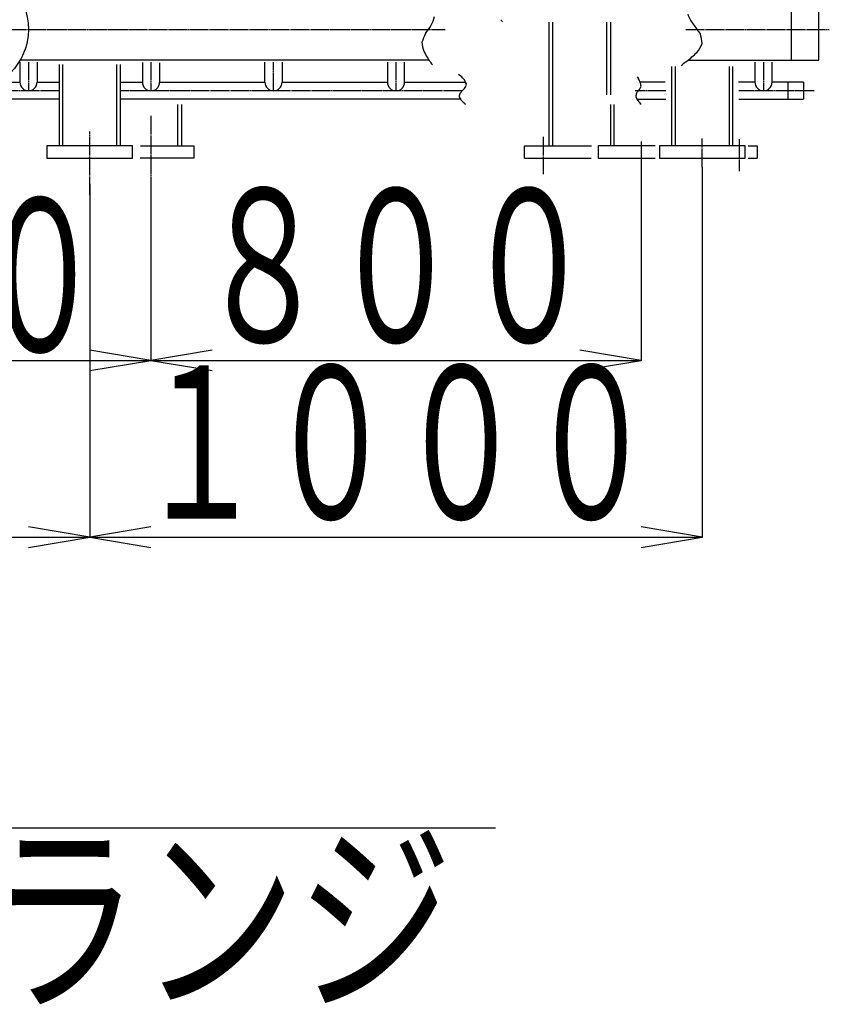
# Model space of a CAD drawing. Extents: x 1948 to 18574, y 465 to 13792.
# Drawn here: x 16654 to 17976, y 465 to 2073 of the extents above; entities that cross this region are included whole.
import ezdxf
from ezdxf.enums import TextEntityAlignment as Align

# ---------------------------------------------------------------- set-up
doc = ezdxf.new("R2010")
doc.units = 0
doc.header["$MEASUREMENT"] = 0
doc.linetypes.add('EXLTYPE3', pattern=[33, 30, -1, 1, -1])
doc.layers.add('LAY-1', color=7, linetype='CONTINUOUS')
doc.layers.add('LAY-3', color=1, linetype='CONTINUOUS')
doc.styles.add('EXCADSTD', font='monotxt', dxfattribs={"bigfont": 'extfont'})

msp = doc.modelspace()

# ---------------------------------------------------------------- linework, layer by layer
at = {"layer": 'LAY-1', "color": 2, "linetype": 'CONTINUOUS'}
for p, q in [((17913.782226, 2106.979411), (17913.782226, 2006.979411)), ((17958.782226, 2006.979411), (17958.782226, 2106.979411)), ((17518.471849, 2068.90953), (17518.471849, 1866.701013)), ((17524.471849, 2068.90953), (17524.471849, 1866.701013)), ((17612.92391, 1950.18429), (17612.92391, 2068.90953)), ((17618.92391, 2068.90953), (17618.92391, 1950.18429)), ((17322.614344, 2006.979411), (16654.782226, 2006.979411)), ((16654.782226, 2003.472482), (16654.782226, 1970.701013)), ((16682.782226, 2003.472482), (16682.782226, 1970.701013)), ((16718.782226, 1999.628188), (16718.782226, 1866.701013)), ((16724.782226, 1866.701013), (16724.782226, 1999.628188)), ((16812.782226, 1999.628188), (16812.782226, 1866.701013)), ((16818.782226, 1866.701013), (16818.782226, 1999.628188)), ((16854.782226, 2002.711311), (16854.782226, 1970.701013)), ((16882.782226, 2002.521019), (16882.782226, 1970.701013)), ((17054.782226, 1970.701013), (17054.782226, 2003.472482)), ((17082.782226, 2003.472482), (17082.782226, 1970.701013)), ((17254.782226, 2003.472482), (17254.782226, 1970.701013)), ((17282.782226, 1970.701013), (17282.782226, 2003.472482)), ((17718.782226, 1996.371925), (17718.782226, 1866.701013)), ((17724.782226, 1866.701013), (17724.782226, 1996.371925)), ((17745.731469, 2006.979411), (17958.782226, 2006.979411)), ((17812.782226, 1996.371925), (17812.782226, 1866.701013)), ((17818.782226, 1866.701013), (17818.782226, 1996.371925)), ((17854.782226, 2003.472482), (17854.782226, 1970.701013)), ((17882.782226, 1970.701013), (17882.782226, 2003.472482)), ((16619.339501, 1970.701013), (16654.782226, 1970.701013)), ((16682.782226, 1970.701013), (16718.782226, 1970.701013)), ((16818.782226, 1970.701013), (16854.782226, 1970.701013)), ((16882.782226, 1970.701013), (17054.782226, 1970.701013)), ((17082.782226, 1970.701013), (17202.952624, 1970.701013)), ((17202.952624, 1970.701013), (17254.782226, 1970.701013)), ((17282.782226, 1970.701013), (17382.964341, 1970.701013)), ((17708.209655, 1970.701013), (17667.650907, 1970.701013)), ((17854.782226, 1970.701013), (17827.723019, 1970.701013)), ((17933.782226, 1970.701013), (17882.782226, 1970.701013)), ((17908.782226, 1942.924018), (17908.782226, 1970.701013)), ((17933.782226, 1970.701013), (17933.782226, 1942.924018)), ((16718.782226, 1942.924018), (16588.254917, 1942.924018)), ((17182.687752, 1942.924018), (16818.782226, 1942.924018)), ((16912.782226, 1866.701013), (16912.782226, 1934.534091)), ((16918.782226, 1934.534091), (16918.782226, 1866.701013)), ((17374.05037, 1942.924018), (17182.687752, 1942.924018)), ((17618.782226, 1934.534091), (17618.782226, 1866.701013)), ((17624.782226, 1866.701013), (17624.782226, 1934.534091)), ((17662.207555, 1942.924018), (17709.522989, 1942.924018)), ((17828.598575, 1942.924018), (17933.782226, 1942.924018)), ((16838.782226, 1866.701013), (16698.782226, 1866.701013)), ((16698.782226, 1866.701013), (16698.782226, 1846.701013)), ((16838.782226, 1846.701013), (16838.782226, 1866.701013)), ((16851.753612, 1866.701013), (16938.782226, 1866.701013)), ((16938.782226, 1866.701013), (16938.782226, 1846.701013)), ((17478.640259, 1846.701013), (17478.640259, 1866.701013)), ((17478.640259, 1866.701013), (17587.831471, 1866.701013)), ((17598.782226, 1866.701013), (17598.782226, 1846.701013)), ((17691.857726, 1866.701013), (17598.782226, 1866.701013)), ((17838.782226, 1866.701013), (17698.782226, 1866.701013)), ((17698.782226, 1866.701013), (17698.782226, 1846.701013)), ((17838.782226, 1866.701013), (17818.782226, 1866.701013)), ((17838.782226, 1846.701013), (17838.782226, 1866.701013)), ((17843.927893, 1866.701013), (17858.56861, 1866.701013)), ((17858.56861, 1866.701013), (17858.56861, 1846.701013)), ((16698.782226, 1846.701013), (16838.782226, 1846.701013)), ((16938.782226, 1846.701013), (16851.115434, 1846.701013)), ((17478.640259, 1846.701013), (17587.533673, 1846.701013)), ((17598.782226, 1846.701013), (17691.857726, 1846.701013)), ((17698.782226, 1846.701013), (17838.782226, 1846.701013)), ((17843.927893, 1846.701013), (17858.56861, 1846.701013))]:
    msp.add_line(p, q, dxfattribs=at)
at = {"layer": 'LAY-1', "color": 1, "linetype": 'EXLTYPE3'}
for p, q in [((16271.676054, 2056.979411), (17348.849202, 2056.979411)), ((17741.918553, 2056.979411), (17976.129723, 2056.979411)), ((16668.782226, 2003.472482), (16668.782226, 1956.701013)), ((16868.782226, 2003.472482), (16868.782226, 1956.701013)), ((17068.782226, 1956.701013), (17068.782226, 2003.472482)), ((17268.782226, 2003.472482), (17268.782226, 1956.701013)), ((17868.782226, 2003.472482), (17868.782226, 1956.701013)), ((16718.782226, 1956.701013), (16203.634645, 1956.701013)), ((17194.885717, 1956.701013), (16818.782226, 1956.701013)), ((17376.86553, 1956.701013), (17194.885717, 1956.701013)), ((17709.085211, 1956.701013), (17659.178532, 1956.701013)), ((17951.176383, 1956.701013), (17828.598575, 1956.701013)), ((16868.782226, 1915.809987), (16868.782226, 1786.140594)), ((16768.782226, 1786.140594), (16768.782226, 1890.232505)), ((17508.782226, 1881.374825), (17508.782226, 1820.462181)), ((17668.782226, 1873.82957), (17668.782226, 1831.987869)), ((17768.782226, 1831.987869), (17768.782226, 1878.609673)), ((17828.806639, 1877.756252), (17828.806639, 1825.286945))]:
    msp.add_line(p, q, dxfattribs=at)
at = {"layer": 'LAY-1', "color": 1, "linetype": 'CONTINUOUS', "flags": 128}
msp.add_lwpolyline([(12194.907666, 2057), (13807.229783, 753.433804), (17431.229783, 753.433804)], dxfattribs=at)
at = {"layer": 'LAY-1', "color": 2, "linetype": 'CONTINUOUS', "flags": 128}
for points in [[(17370.967023, 1984.049282), (17374.508669, 1980.885554)], [(17662.680755, 1979.298587), (17664.660197, 1976.23052)]]:
    msp.add_lwpolyline(points, dxfattribs=at)
at = {"layer": 'LAY-1', "color": 2, "linetype": 'CONTINUOUS'}
msp.add_circle((16568.782226, 2056.979411), 100, dxfattribs=at)
for centre, radius, start, end in [((17285.045051, 2087.315347), 47.437691, 330.364517, 348.394093), ((17785.85398, 2093.546759), 42.294521, 196.127527, 221.387644), ((17246.756763, 2108.65052), 91.268094, 320.004535, 330.608412), ((17498.182453, 2112.026724), 70.111097, 214.037912, 217.641431), ((17896.040029, 2155.513654), 168.011949, 212.361483, 219.120807), ((17587.217136, 1936.336609), 293.443635, 157.212821, 160.178622), ((17642.322567, 2018.131443), 127.297641, 7.193693, 14.268141), ((17356.204481, 2037.787848), 45.087802, 182.475887, 201.521469), ((17731.256332, 2046.779995), 39.463867, 316.042155, 341.215368), ((17393.37961, 2057.883427), 87.189913, 204.846368, 216.216966), ((17677.231209, 2097.245859), 113.389769, 305.69671, 316.634636), ((17441.684934, 2085.241317), 142.473142, 213.614556, 217.312216), ((17611.056042, 2171.35105), 212.444445, 305.372689, 308.530231), ((17011.49359, 1624.977806), 508.380047, 43.446583, 44.433588), ((16668.782226, 1970.701013), 14, 180, 0), ((16868.782226, 1970.701013), 14, 180, 0), ((17068.782226, 1970.701013), 14, 180, 0), ((17268.782226, 1970.701013), 14, 180, 0), ((17325.404096, 1943.677358), 63.245075, 22.949724, 29.249316), ((17366.223727, 1973.229882), 19.070212, 318.865101, 330.104467), ((17369.156281, 1968.731048), 14.492204, 339.791523, 358.446201), ((17366.503523, 1814.569751), 339.163097, 27.310441, 28.466582), ((17649.54597, 1970.281329), 20.123557, 325.955952, 342.990807), ((17621.028325, 1959.704186), 47.990723, 5.608905, 12.610562), ((17868.782226, 1970.701013), 14, 180, 0), ((17395.919714, 1942.81244), 24.739112, 159.10193, 166.440168), ((17383.489862, 1949.376985), 11.644775, 183.762779, 199.069432), ((17388.609311, 1953.366895), 17.910191, 205.797675, 217.278205), ((15191.328713, 3665.020745), 2773.902614, 321.853099, 321.971705), ((17322.615497, 2010.674568), 76.548239, 314.585375, 319.228148), ((17725.671573, 1927.998743), 68.647167, 157.849821, 162.496966), ((17674.687293, 1950.506524), 14.603747, 187.324105, 210.232996), ((17636.536044, 1978.664133), 35.598221, 315.878235, 326.49884), ((17419.165759, 1980.881361), 58.986447, 220.568734, 226.743218), ((17415.933118, 1976.229803), 53.390039, 225.848954, 230.805791), ((17693.001184, 1961.887839), 36.162544, 211.202565, 222.40868), ((17715.864986, 1978.544661), 64.353431, 219.628819, 223.012764)]:
    msp.add_arc(centre, radius, start, end, dxfattribs=at)
at = {"layer": 'LAY-3', "color": 1, "linetype": 'CONTINUOUS'}
for p, q in [((17668.782226, 1846.701039), (17668.782226, 1516.087532)), ((17768.782226, 1831.98787), (17768.782226, 1227.587532)), ((16768.782226, 1804.499972), (16768.782226, 1227.587532)), ((16868.782226, 1808.99998), (16868.782226, 1516.087532)), ((16868.782226, 1516.587532), (16768.782226, 1533.254199)), ((16968.782226, 1533.254199), (16868.782226, 1516.587532)), ((17668.782226, 1516.587532), (17568.782226, 1533.254199)), ((15868.782226, 1516.587532), (16868.782226, 1516.587532)), ((16768.782226, 1499.920866), (16868.782226, 1516.587532)), ((16868.782226, 1516.587532), (17668.782226, 1516.587532)), ((16868.782226, 1516.587532), (16968.782226, 1499.920866)), ((17568.782226, 1499.920866), (17668.782226, 1516.587532)), ((16768.782226, 1228.087532), (16668.782226, 1244.754199)), ((16868.782226, 1244.754199), (16768.782226, 1228.087532)), ((17768.782226, 1228.087532), (17668.782226, 1244.754199)), ((15768.782226, 1228.087532), (16768.782226, 1228.087532)), ((16668.782226, 1211.420866), (16768.782226, 1228.087532)), ((16768.782226, 1228.087532), (17768.782226, 1228.087532)), ((16768.782226, 1228.087532), (16868.782226, 1211.420866)), ((17668.782226, 1211.420866), (17768.782226, 1228.087532))]:
    msp.add_line(p, q, dxfattribs=at)

# ---------------------------------------------------------------- texts
at = {"layer": 'LAY-1', "color": 3, "linetype": 'CONTINUOUS', "style": 'EXCADSTD', "width": 0.82102}
msp.add_text('ＪＩＳ ２０ｋ８０Ａフランジ', height=250, dxfattribs=at).set_placement((13986.229783, 479.433804), (17361.229783, 479.433804), align=Align.FIT)
at = {"layer": 'LAY-3', "color": 3, "linetype": 'CONTINUOUS', "style": 'EXCADSTD'}
for s, width, p, p2 in [('８００', 0.728, (16943.782226, 1546.587532), (17593.782226, 1546.587532)), ('１０００', 0.714, (15943.782226, 1531.175065), (16793.782226, 1531.175065)), ('１０００', 0.714, (16843.782226, 1258.087532), (17693.782226, 1258.087532))]:
    msp.add_text(s, height=250, dxfattribs=dict(at, width=width)).set_placement(p, p2, align=Align.FIT)

doc.saveas('drawing.dxf')
